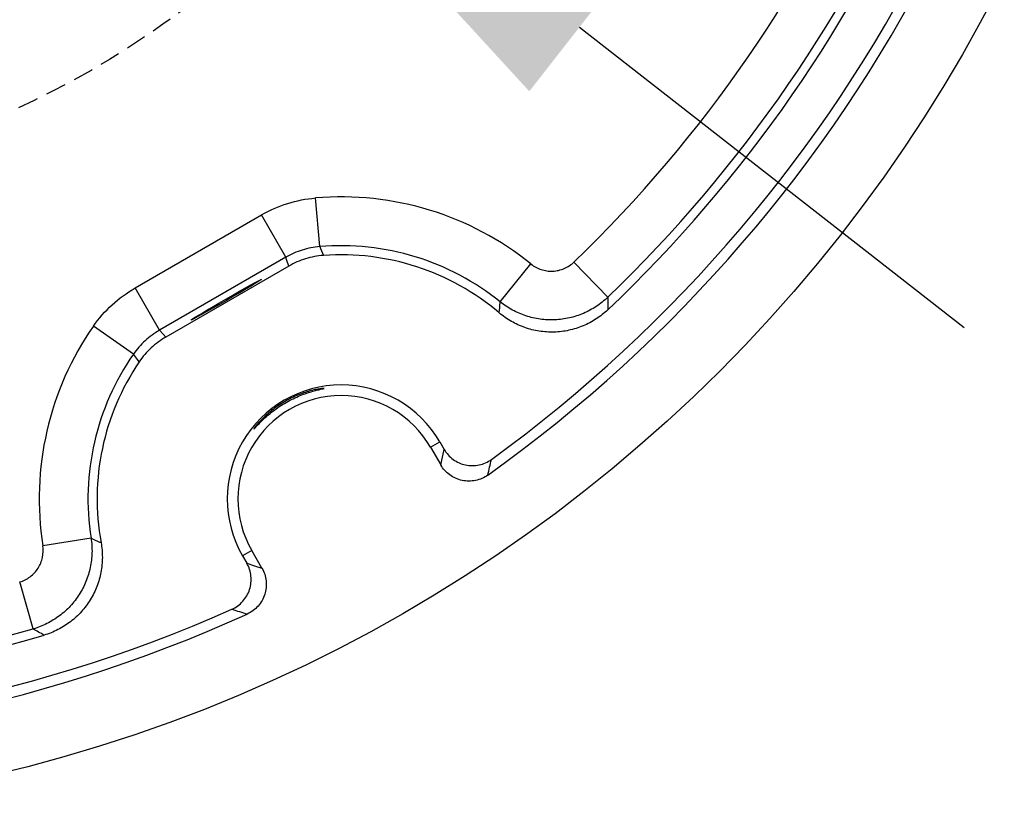
# Model space of a CAD drawing. Extents: x -6818 to 5586, y -1806 to 3324.
# Drawn here: x -4722 to -4661, y -1308 to -1259 of the extents above; entities that cross this region are included whole.
import ezdxf

# ---------------------------------------------------------------- set-up
doc = ezdxf.new("R2010")
doc.units = 0
doc.linetypes.add('HIDDEN', pattern=[9.525, 6.35, -3.175])
doc.layers.get('0').update_dxf_attribs({"linetype": 'CONTINUOUS'})
doc.layers.get('DEFPOINTS').update_dxf_attribs({"linetype": 'CONTINUOUS'})
doc.layers.add('AM_VIS', color=7, linetype='CONTINUOUS', lineweight=50)
doc.styles.get("Standard").update_dxf_attribs({"font": 'arial_1.ttf'})
doc.dimstyles.new('1$3', dxfattribs={"dimscale": 12, "dimtxt": 2.5, "dimasz": 2.5, "dimexe": 1.25, "dimexo": 0.625, "dimtad": 1, "dimtih": 1, "dimtoh": 1, "dimdec": 0, "dimzin": 0, "dimdsep": 46, "dimlunit": 6, "dimtxsty": 'Standard', "dimcen": 2.5, "dimclrd": 5, "dimclre": 5, "dimclrt": 2, "dimadec": 0, "dimazin": 0, "dimtfac": 1, "dimtdec": 0, "dimtmove": 0, "dimatfit": 3, "dimfxl": 1, "dimtolj": 1, "dimtzin": 0, "dimarcsym": 0})
doc.dimstyles.new('bird', dxfattribs={"dimscale": 10, "dimtxt": 2.2, "dimasz": 2.2, "dimexe": 1, "dimexo": 1, "dimtad": 0, "dimtih": 1, "dimtoh": 1, "dimdec": 0, "dimzin": 0, "dimlunit": 6, "dimtxsty": 'Standard', "dimcen": 2.5, "dimclrd": 5, "dimclre": 5, "dimclrt": 2, "dimadec": 0, "dimazin": 0, "dimtfac": 1, "dimtdec": 0, "dimtmove": 0, "dimatfit": 3, "dimfxl": 1, "dimfxlon": 1, "dimtolj": 1, "dimtzin": 0, "dimarcsym": 1})

# ---------------------------------------------------------------- blocks, each defined once
blk = doc.blocks.new('*D18')
at = {"color": 5, "lineweight": -2, "ltscale": 0.1, "transparency": 16777216}
for p, q in [((-4568.863, -1121.686), (-4548.863, -1121.686)), ((-4558.863, -1151.686), (-4558.863, -1192.819)), ((-4558.863, -1277.686), (-4558.863, -1236.553)), ((-4568.863, -1307.686), (-4548.863, -1307.686))]:
    blk.add_line(p, q, dxfattribs=at)
at = {"color": 5, "ltscale": 0.1, "transparency": 16777216}
for points in [[(-4563.863, -1151.686), (-4553.863, -1151.686), (-4558.863, -1121.686)], [(-4563.863, -1277.686), (-4553.863, -1277.686), (-4558.863, -1307.686)]]:
    blk.add_solid(points, dxfattribs=at)
at = {"layer": 'DEFPOINTS', "color": 0, "ltscale": 0.1, "transparency": 16777216}
for p in [(-4744.589, -1121.686), (-4744.589, -1307.686), (-4558.863, -1307.686)]:
    blk.add_point(p, dxfattribs=at)
at = {"color": 2, "ltscale": 0.1, "transparency": 16777216, "insert": (-4558.863, -1214.686), "char_height": 30, "attachment_point": 5}
blk.add_mtext('\\A1;{\\fUnivers|b0|i0|c0|p34;%%C\\fUnivers|b0|i0|c238|p34;186}', dxfattribs=at)
blk = doc.blocks.new('*D16')
at = {"layer": 'AM_VIS', "color": 5, "lineweight": -2, "transparency": 16777216}
for p, q in [((-4958.419, -1116.185), (-4870.723, -1116.185)), ((-4870.723, -1116.185), (-4801.73, -1170.063)), ((-4711.093, -1240.844), (-4778.086, -1188.528)), ((-4687.449, -1259.309), (-4663.804, -1277.774))]:
    blk.add_line(p, q, dxfattribs=at)
at = {"layer": 'AM_VIS', "color": 5, "transparency": 16777216}
for points in [[(-4798.653, -1166.123), (-4804.807, -1174.004), (-4778.086, -1188.528)], [(-4684.371, -1255.368), (-4690.526, -1263.25), (-4711.093, -1240.844)]]:
    blk.add_solid(points, dxfattribs=at)
at = {"layer": 'DEFPOINTS', "color": 0, "transparency": 16777216}
for p in [(-4778.086, -1188.528), (-4711.093, -1240.844)]:
    blk.add_point(p, dxfattribs=at)
at = {"layer": 'AM_VIS', "color": 2, "transparency": 16777216, "insert": (-4917.696, -1094.318), "char_height": 30, "attachment_point": 5}
blk.add_mtext('\\A1;{\\fUnivers|b0|i0|c238|p34;∅85}', dxfattribs=at)

msp = doc.modelspace()

# ---------------------------------------------------------------- linework, layer by layer
at = {"color": 7, "linetype": 'Continuous', "lineweight": 25}
for p, q in [((-4703.409, -1272.795), (-4703.663, -1269.806)), ((-4714.753, -1275.335), (-4706.984, -1270.849)), ((-4705.484, -1273.447), (-4706.984, -1270.849)), ((-4705.484, -1273.447), (-4713.254, -1277.932)), ((-4705.314, -1273.994), (-4712.864, -1278.354)), ((-4692.314, -1276.193), (-4690.43, -1273.859)), ((-4687.787, -1273.744), (-4685.708, -1275.906)), ((-4713.254, -1277.932), (-4714.753, -1275.335)), ((-4714.856, -1279.404), (-4717.317, -1277.689)), ((-4696.594, -1285.126), (-4696.027, -1284.798)), ((-4696.594, -1285.126), (-4695.968, -1286.21)), ((-4696.027, -1284.798), (-4695.763, -1285.256)), ((-4717.461, -1290.711), (-4720.424, -1291.176)), ((-4707.585, -1291.471), (-4708.152, -1291.798)), ((-4706.959, -1292.555), (-4707.585, -1291.471)), ((-4708.152, -1291.798), (-4707.887, -1292.256)), ((-4721.012, -1296.289), (-4721.844, -1293.407))]:
    msp.add_line(p, q, dxfattribs=at)
at = {"color": 7, "linetype": 'Continuous', "lineweight": 25, "flags": 128}
for points in [[(-4703.409, -1272.795), (-4703.358, -1272.914), (-4703.177, -1273.338)], [(-4705.314, -1273.994), (-4705.42, -1273.652), (-4705.484, -1273.447)], [(-4713.254, -1277.932), (-4713.032, -1278.173), (-4712.864, -1278.354)], [(-4714.502, -1279.876), (-4714.612, -1279.728), (-4714.856, -1279.404)], [(-4695.968, -1286.21), (-4695.865, -1285.735), (-4695.763, -1285.256)], [(-4707.887, -1292.256), (-4707.422, -1292.407), (-4706.959, -1292.555)]]:
    msp.add_lwpolyline(points, dxfattribs=at)
at = {"color": 7, "linetype": 'Continuous', "lineweight": 25}
msp.add_circle((-4744.589, -1214.686), 93, dxfattribs=at)
at = {"color": 5, "linetype": 'HIDDEN', "ltscale": 0.2}
msp.add_circle((-4744.589, -1214.686), 54.5, dxfattribs=at)
at = {"color": 7, "linetype": 'Continuous', "lineweight": 25}
for centre, radius, start, end in [((-4744.589, -1214.686), 88.655, 305.52632, 54.47368), ((-4744.589, -1214.686), 88, 306.00684, 53.99316), ((-4744.589, -1214.686), 85.5, 313.52876, 46.47124), ((-4744.589, -1214.686), 84.941, 313.88431, 46.11569), ((-4744.589, -1214.686), 81.941, 313.88431, 46.11569), ((-4744.589, -1214.686), 88.655, 185.52632, 294.47368), ((-4744.589, -1214.686), 88, 186.00684, 293.99316), ((-4744.589, -1214.686), 85.5, 193.52876, 286.47124), ((-4744.589, -1214.686), 84.941, 193.88431, 286.11569), ((-4702.089, -1288.298), 18.559, 51.08014, 94.86441), ((-4702.089, -1288.298), 15.559, 51.08014, 94.86441), ((-4702.089, -1288.298), 15, 49.67345, 94.15907), ((-4702.089, -1288.298), 18.559, 145.13559, 188.91986), ((-4702.089, -1288.298), 15.559, 145.13559, 188.91986), ((-4702.089, -1288.298), 15, 145.84093, 190.32655), ((-4702.089, -1288.298), 7, 30, 210), ((-4702.089, -1288.298), 6.345, 30, 210), ((-4926.87, -1233.348), 239.836, 347.11308, 347.34924), ((-4637.19, -1065.843), 240.166, 252.65093, 252.88676)]:
    msp.add_arc(centre, radius, start, end, dxfattribs=at)
msp.add_ellipse((-4709.155, -1276.061), major_axis=(2.165, 1.25), ratio=0.017455, dxfattribs=at)
for points, knots in [([(-4706.984, -1270.849), (-4706.474, -1270.554), (-4705.931, -1270.317), (-4704.821, -1269.969), (-4704.25, -1269.856), (-4703.663, -1269.806)], [0, 0, 0, 0, 0.5, 0.5, 1, 1, 1, 1]), ([(-4703.409, -1272.795), (-4703.776, -1272.826), (-4704.132, -1272.897), (-4704.826, -1273.114), (-4705.165, -1273.263), (-4705.484, -1273.447)], [0, 0, 0, 0, 0.5, 0.5, 1, 1, 1, 1]), ([(-4703.177, -1273.338), (-4703.555, -1273.365), (-4703.922, -1273.435), (-4704.637, -1273.654), (-4704.986, -1273.805), (-4705.314, -1273.994)], [0, 0, 0, 0, 0.5, 0.5, 1, 1, 1, 1]), ([(-4690.43, -1273.859), (-4690.241, -1274.012), (-4690.029, -1274.127), (-4689.684, -1274.24), (-4689.567, -1274.267), (-4689.33, -1274.3), (-4689.208, -1274.306), (-4688.967, -1274.296), (-4688.848, -1274.28), (-4688.614, -1274.227), (-4688.498, -1274.189), (-4688.166, -1274.047), (-4687.963, -1273.913), (-4687.787, -1273.744)], [0, 0, 0, 0, 0.25, 0.25, 0.375, 0.375, 0.5, 0.5, 0.625, 0.625, 0.75, 0.75, 1, 1, 1, 1]), ([(-4717.317, -1277.689), (-4716.98, -1277.206), (-4716.59, -1276.76), (-4715.732, -1275.974), (-4715.264, -1275.629), (-4714.753, -1275.335)], [0, 0, 0, 0, 0.5, 0.5, 1, 1, 1, 1]), ([(-4685.708, -1275.906), (-4685.927, -1276.117), (-4686.166, -1276.307), (-4686.667, -1276.639), (-4686.931, -1276.781), (-4687.484, -1277.017), (-4687.775, -1277.112), (-4688.36, -1277.244), (-4688.657, -1277.284), (-4689.259, -1277.31), (-4689.564, -1277.296), (-4690.157, -1277.214), (-4690.449, -1277.146), (-4691.024, -1276.957), (-4691.302, -1276.836), (-4691.828, -1276.55), (-4692.078, -1276.383), (-4692.314, -1276.193)], [0, 0, 0, 0, 0.125, 0.125, 0.25, 0.25, 0.375, 0.375, 0.5, 0.5, 0.625, 0.625, 0.75, 0.75, 0.875, 0.875, 1, 1, 1, 1]), ([(-4692.382, -1276.863), (-4692.359, -1276.657), (-4692.338, -1276.452), (-4692.319, -1276.246), (-4692.318, -1276.229), (-4692.316, -1276.211), (-4692.314, -1276.193)], [0, 0, 0, 0, 0.02948541, 0.02948541, 0.02948541, 0.03205943, 0.03205943, 0.03205943, 0.03205943]), ([(-4685.704, -1276.676), (-4685.927, -1276.888), (-4686.166, -1277.076), (-4686.674, -1277.407), (-4686.946, -1277.551), (-4687.511, -1277.786), (-4687.801, -1277.876), (-4688.395, -1278.003), (-4688.701, -1278.04), (-4689.311, -1278.058), (-4689.614, -1278.038), (-4690.215, -1277.945), (-4690.515, -1277.87), (-4691.09, -1277.668), (-4691.365, -1277.542), (-4691.894, -1277.239), (-4692.148, -1277.062), (-4692.382, -1276.863)], [0, 0, 0, 0, 0.125, 0.125, 0.25, 0.25, 0.375, 0.375, 0.5, 0.5, 0.625, 0.625, 0.75, 0.75, 0.875, 0.875, 1, 1, 1, 1]), ([(-4713.254, -1277.932), (-4713.573, -1278.116), (-4713.866, -1278.332), (-4714.401, -1278.823), (-4714.645, -1279.102), (-4714.856, -1279.404)], [0, 0, 0, 0, 0.5, 0.5, 1, 1, 1, 1]), ([(-4712.864, -1278.354), (-4713.192, -1278.543), (-4713.493, -1278.765), (-4714.04, -1279.274), (-4714.289, -1279.563), (-4714.502, -1279.876)], [0, 0, 0, 0, 0.5, 0.5, 1, 1, 1, 1]), ([(-4706.972, -1283.509), (-4707.054, -1283.59), (-4707.125, -1283.663), (-4707.247, -1283.792), (-4707.299, -1283.848), (-4707.38, -1283.936), (-4707.409, -1283.968), (-4707.448, -1284.007), (-4707.456, -1284.012), (-4707.447, -1283.988), (-4707.398, -1283.915), (-4707.26, -1283.744), (-4707.203, -1283.676), (-4707.07, -1283.526), (-4706.994, -1283.444), (-4706.82, -1283.27), (-4706.723, -1283.177), (-4706.512, -1282.991), (-4706.399, -1282.896), (-4706.152, -1282.706), (-4706.022, -1282.612), (-4705.752, -1282.434), (-4705.61, -1282.347), (-4705.321, -1282.185), (-4705.176, -1282.111), (-4704.885, -1281.976), (-4704.738, -1281.915), (-4704.318, -1281.755), (-4704.053, -1281.677), (-4703.719, -1281.596), (-4703.616, -1281.574), (-4703.438, -1281.541), (-4703.362, -1281.53), (-4703.239, -1281.513), (-4703.192, -1281.508), (-4703.133, -1281.505), (-4703.12, -1281.506), (-4703.133, -1281.516), (-4703.213, -1281.533), (-4703.423, -1281.581), (-4703.506, -1281.6), (-4703.698, -1281.648), (-4703.808, -1281.678), (-4704.042, -1281.747), (-4704.167, -1281.787), (-4704.435, -1281.882), (-4704.574, -1281.935), (-4704.857, -1282.055), (-4705.003, -1282.123), (-4705.296, -1282.271), (-4705.439, -1282.349), (-4705.722, -1282.517), (-4705.862, -1282.608), (-4706.126, -1282.79), (-4706.251, -1282.883), (-4706.606, -1283.164), (-4706.808, -1283.347), (-4706.972, -1283.509)], [0, 0, 0, 0, 0.03125, 0.03125, 0.0625, 0.0625, 0.09375, 0.09375, 0.125, 0.125, 0.1875, 0.1875, 0.21875, 0.21875, 0.25, 0.25, 0.28125, 0.28125, 0.3125, 0.3125, 0.34375, 0.34375, 0.375, 0.375, 0.40625, 0.40625, 0.4375, 0.4375, 0.5, 0.5, 0.53125, 0.53125, 0.5625, 0.5625, 0.59375, 0.59375, 0.625, 0.625, 0.6875, 0.6875, 0.71875, 0.71875, 0.75, 0.75, 0.78125, 0.78125, 0.8125, 0.8125, 0.84375, 0.84375, 0.875, 0.875, 0.90625, 0.90625, 0.9375, 0.9375, 1, 1, 1, 1]), ([(-4695.763, -1285.256), (-4695.693, -1285.378), (-4695.611, -1285.49), (-4695.425, -1285.697), (-4695.319, -1285.792), (-4695.093, -1285.956), (-4694.973, -1286.026), (-4694.717, -1286.139), (-4694.583, -1286.183), (-4694.311, -1286.241), (-4694.171, -1286.256), (-4693.891, -1286.256), (-4693.753, -1286.241), (-4693.48, -1286.183), (-4693.345, -1286.139), (-4693.09, -1286.026), (-4692.97, -1285.956), (-4692.856, -1285.874)], [0, 0, 0, 0, 0.125, 0.125, 0.25, 0.25, 0.375, 0.375, 0.5, 0.5, 0.625, 0.625, 0.75, 0.75, 0.875, 0.875, 1, 1, 1, 1]), ([(-4693.074, -1286.838), (-4693.188, -1286.919), (-4693.309, -1286.987), (-4693.562, -1287.098), (-4693.697, -1287.141), (-4693.969, -1287.197), (-4694.106, -1287.211), (-4694.385, -1287.209), (-4694.525, -1287.194), (-4694.93, -1287.106), (-4695.19, -1286.989), (-4695.526, -1286.745), (-4695.631, -1286.65), (-4695.816, -1286.444), (-4695.898, -1286.331), (-4695.968, -1286.21)], [0, 0, 0, 0, 0.125, 0.125, 0.25, 0.25, 0.375, 0.375, 0.5, 0.5, 0.75, 0.75, 0.875, 0.875, 1, 1, 1, 1]), ([(-4721.844, -1293.407), (-4721.611, -1293.34), (-4721.395, -1293.232), (-4721.104, -1293.014), (-4721.015, -1292.934), (-4720.852, -1292.758), (-4720.777, -1292.662), (-4720.648, -1292.458), (-4720.593, -1292.352), (-4720.502, -1292.13), (-4720.467, -1292.013), (-4720.393, -1291.659), (-4720.386, -1291.416), (-4720.424, -1291.176)], [0, 0, 0, 0, 0.25, 0.25, 0.375, 0.375, 0.5, 0.5, 0.625, 0.625, 0.75, 0.75, 1, 1, 1, 1]), ([(-4717.461, -1290.711), (-4717.414, -1291.011), (-4717.394, -1291.316), (-4717.41, -1291.916), (-4717.444, -1292.214), (-4717.568, -1292.803), (-4717.657, -1293.095), (-4717.883, -1293.651), (-4718.021, -1293.917), (-4718.345, -1294.426), (-4718.531, -1294.667), (-4718.939, -1295.106), (-4719.162, -1295.307), (-4719.646, -1295.669), (-4719.904, -1295.828), (-4720.44, -1296.095), (-4720.72, -1296.204), (-4721.012, -1296.289)], [0, 0, 0, 0, 0.125, 0.125, 0.25, 0.25, 0.375, 0.375, 0.5, 0.5, 0.625, 0.625, 0.75, 0.75, 0.875, 0.875, 1, 1, 1, 1]), ([(-4716.846, -1290.987), (-4716.791, -1291.29), (-4716.765, -1291.593), (-4716.766, -1292.199), (-4716.795, -1292.505), (-4716.908, -1293.107), (-4716.991, -1293.399), (-4717.209, -1293.965), (-4717.346, -1294.242), (-4717.666, -1294.762), (-4717.848, -1295.005), (-4718.255, -1295.456), (-4718.483, -1295.667), (-4718.966, -1296.037), (-4719.222, -1296.199), (-4719.765, -1296.475), (-4720.052, -1296.59), (-4720.347, -1296.677)], [0, 0, 0, 0, 0.125, 0.125, 0.25, 0.25, 0.375, 0.375, 0.5, 0.5, 0.625, 0.625, 0.75, 0.75, 0.875, 0.875, 1, 1, 1, 1]), ([(-4717.461, -1290.711), (-4717.285, -1290.792), (-4717.108, -1290.872), (-4716.93, -1290.951), (-4716.902, -1290.963), (-4716.874, -1290.975), (-4716.846, -1290.987)], [0.00294829, 0.00294829, 0.00294829, 0.00294829, 0.03068631, 0.03068631, 0.03068631, 0.03500773, 0.03500773, 0.03500773, 0.03500773]), ([(-4708.806, -1295.082), (-4708.677, -1295.025), (-4708.557, -1294.955), (-4708.332, -1294.792), (-4708.226, -1294.697), (-4708.04, -1294.49), (-4707.958, -1294.377), (-4707.818, -1294.135), (-4707.76, -1294.006), (-4707.674, -1293.742), (-4707.645, -1293.604), (-4707.616, -1293.325), (-4707.616, -1293.186), (-4707.645, -1292.909), (-4707.674, -1292.77), (-4707.76, -1292.505), (-4707.817, -1292.378), (-4707.887, -1292.256)], [0, 0, 0, 0, 0.125, 0.125, 0.25, 0.25, 0.375, 0.375, 0.5, 0.5, 0.625, 0.625, 0.75, 0.75, 0.875, 0.875, 1, 1, 1, 1]), ([(-4706.959, -1292.555), (-4706.888, -1292.677), (-4706.832, -1292.803), (-4706.746, -1293.066), (-4706.717, -1293.205), (-4706.687, -1293.481), (-4706.687, -1293.619), (-4706.715, -1293.896), (-4706.744, -1294.033), (-4706.87, -1294.428), (-4707.011, -1294.676), (-4707.287, -1294.987), (-4707.392, -1295.082), (-4707.615, -1295.247), (-4707.734, -1295.317), (-4707.862, -1295.375)], [0, 0, 0, 0, 0.125, 0.125, 0.25, 0.25, 0.375, 0.375, 0.5, 0.5, 0.75, 0.75, 0.875, 0.875, 1, 1, 1, 1])]:
    msp.add_open_spline(points, degree=3, knots=knots, dxfattribs=at)
for points in [[(-4685.708, -1275.906), (-4685.705, -1276.162), (-4685.703, -1276.418), (-4685.704, -1276.676)], [(-4720.347, -1296.677), (-4720.571, -1296.549), (-4720.792, -1296.419), (-4721.012, -1296.289)]]:
    msp.add_open_spline(points, degree=3, dxfattribs=at)

# ---------------------------------------------------------------- dimensions: what is measured, and where the dimension line sits
at = {"ltscale": 0.1}
dim = msp.add_linear_dim(base=(-4558.863, -1307.686), p1=(-4744.589, -1121.686), p2=(-4744.589, -1307.686), angle=90, text='{\\fUnivers|b0|i0|c0|p34;%%C\\fUnivers|b0|i0|c238|p34;<>}', dimstyle='bird', override={"dimtxt": 3, "dimasz": 3, "dimpost": '\\X'}, dxfattribs=at)
dim.commit()
dim.dimension.update_dxf_attribs({"geometry": '*D18', "text_midpoint": (-4558.863, -1214.686)})
at = {"layer": 'AM_VIS', "color": 7}
dim = msp.add_diameter_dim_2p(p1=(-4711.093, -1240.844), p2=(-4778.086, -1188.528), text='{\\fUnivers|b0|i0|c238|p34;<>}', dimstyle='1$3', override={"dimscale": 10, "dimtxt": 3, "dimasz": 3, "dimcen": 3}, dxfattribs=at)
dim.commit()
dim.dimension.update_dxf_attribs({"geometry": '*D16', "text_midpoint": (-4917.696, -1116.185), "dimtype": 163})

doc.saveas('drawing.dxf')
